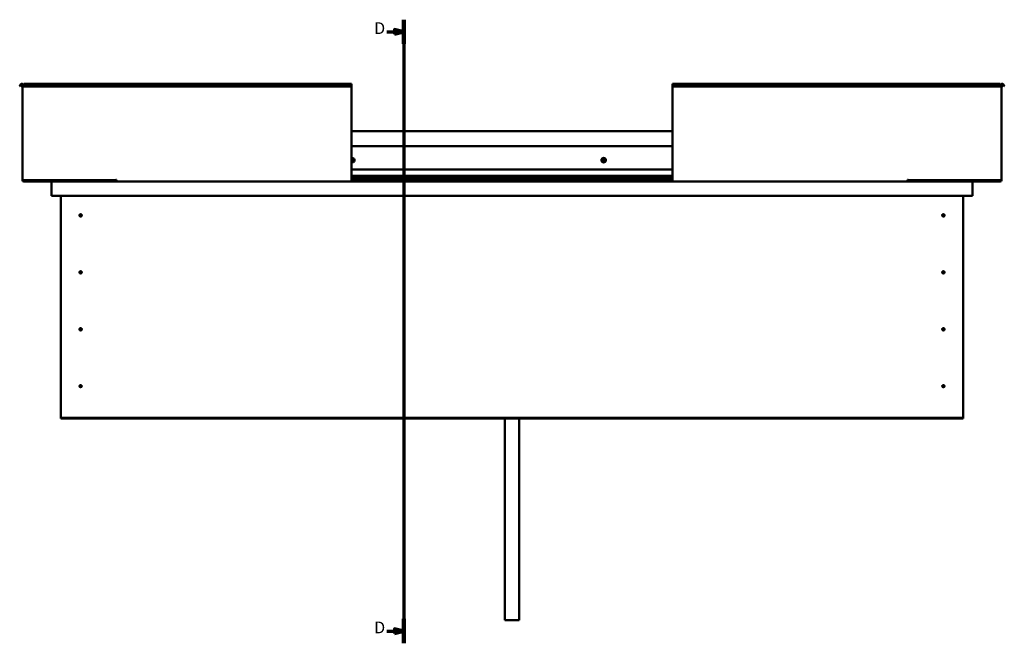
# Model space of a CAD drawing. Units: millimetres. Extents: x 23819 to 46089, y 51493 to 61557.
# Drawn here: x 32300 to 34395, y 54227 to 55553 of the extents above; entities that cross this region are included whole.
import ezdxf

# ---------------------------------------------------------------- set-up
doc = ezdxf.new("R2010")
doc.units = ezdxf.units.MM
doc.layers.add('Section Line (ISO)', color=7, linetype='Continuous', lineweight=70)
doc.layers.add('Visible (ISO)', color=7, linetype='Continuous', lineweight=50)
doc.styles.add('Label Text (ISO)', font='tahoma.ttf')

# ---------------------------------------------------------------- blocks, each defined once
blk = doc.blocks.new('2dTransSection1')
at = {"layer": 'Section Line (ISO)', "linetype": 'Continuous'}
for p, q in [((1622.17, 591.15), (1622.17, 325.96)), ((1622.17, 585.98), (1618.17, 586.98)), ((1618.17, 586.98), (1618.17, 584.98)), ((1614.98, 585.98), (1618.17, 585.98)), ((1618.17, 585.98), (1622.17, 585.98)), ((1618.17, 584.98), (1622.17, 585.98)), ((1614.98, 331.13), (1618.17, 331.13)), ((1622.17, 331.13), (1618.17, 332.13)), ((1618.17, 332.13), (1618.17, 330.13)), ((1618.17, 331.13), (1622.17, 331.13)), ((1618.17, 330.13), (1622.17, 331.13))]:
    blk.add_line(p, q, dxfattribs=at)
at = {"layer": 'Section Line (ISO)', "linetype": 'Continuous', "lineweight": 140}
for p, q in [((1622.17, 591.15), (1622.17, 580.82)), ((1622.17, 336.29), (1622.17, 325.96))]:
    blk.add_line(p, q, dxfattribs=at)
at = {"layer": 'Section Line (ISO)', "linetype": 'Continuous', "flags": 128}
for points in [[(1618.17, 584.98), (1622.17, 585.98), (1618.17, 586.98), (1618.17, 584.98)], [(1618.17, 330.13), (1622.17, 331.13), (1618.17, 332.13), (1618.17, 330.13)]]:
    blk.add_lwpolyline(points, dxfattribs=at)
at = {"layer": 'Section Line (ISO)'}
for points in [[(1618.17, 584.98), (1622.17, 585.98), (1618.17, 586.98), (1618.17, 584.98)], [(1618.17, 330.13), (1622.17, 331.13), (1618.17, 332.13), (1618.17, 330.13)]]:
    blk.add_solid(points, dxfattribs=at)
at = {"layer": 'Section Line (ISO)', "char_height": 5, "attachment_point": 7, "line_spacing_factor": 3.090888, "style": 'Label Text (ISO)'}
for insert in [(1609.51, 583.48), (1609.51, 328.63)]:
    blk.add_mtext('D', dxfattribs=dict(at, insert=insert))

msp = doc.modelspace()

# ---------------------------------------------------------------- linework, layer by layer
at = {"layer": 'Visible (ISO)'}
for p, q in [((32299.6, 55411.5), (32301.5, 55414.8)), ((32300.9, 55410.8), (32302.8, 55414)), ((32305.6, 55413.3), (32305.6, 55211.3)), ((32308.6, 55413.3), (32305.6, 55413.3)), ((32308.6, 55414.8), (32308.6, 55416.3)), ((32308.6, 55416.3), (33005.6, 55416.3)), ((32308.6, 55414.8), (32308.6, 55411.5)), ((33005.6, 55416.3), (33005.6, 55414.8)), ((33005.6, 55411.5), (33005.6, 55414.8)), ((33688.6, 55416.3), (33688.6, 55414.8)), ((33688.6, 55416.3), (34385.6, 55416.3)), ((33688.6, 55411.5), (33688.6, 55414.8)), ((34385.6, 55414.8), (34385.6, 55416.3)), ((34385.6, 55414.8), (34385.6, 55411.5)), ((34385.6, 55413.3), (34388.6, 55413.3)), ((34388.6, 55413.3), (34388.6, 55211.3)), ((34393.3, 55410.8), (34391.4, 55414)), ((34394.6, 55411.5), (34392.7, 55414.8)), ((32300.9, 55410.8), (32299.6, 55411.5)), ((32308.6, 55410.8), (32308.6, 55411.5)), ((32308.6, 55411.5), (33005.6, 55411.5)), ((32308.6, 55410.8), (33005.6, 55410.8)), ((33005.6, 55410.8), (33005.6, 55411.5)), ((33005.6, 55211.3), (33005.6, 55410.8)), ((33688.6, 55410.8), (33688.6, 55411.5)), ((34385.6, 55411.5), (33688.6, 55411.5)), ((33688.6, 55211.3), (33688.6, 55410.8)), ((34385.6, 55410.8), (33688.6, 55410.8)), ((34385.6, 55410.8), (34385.6, 55411.5)), ((34393.3, 55410.8), (34394.6, 55411.5)), ((33005.6, 55315.3), (33688.6, 55315.3)), ((33005.6, 55283.8), (33688.6, 55283.8)), ((33005.6, 55233.8), (33688.6, 55233.8)), ((32308.6, 55211.3), (32305.6, 55211.3)), ((32308.6, 55211.3), (32504.1, 55211.3)), ((32445.6, 55209.8), (32308.6, 55209.8)), ((32368.7, 55208.3), (32308.6, 55208.3)), ((32367.1, 55206.8), (32367.1, 55206.8)), ((32367.1, 55178.3), (32367.1, 55206.8)), ((32367.1, 55206.7), (32367.1, 55206.8)), ((32367.1, 55206.8), (32367.1, 55206.8)), ((32367.1, 55206.7), (32367.1, 55178.3)), ((32367.1, 55178.3), (32367.1, 55206.7)), ((32368.7, 55208.3), (32505.6, 55208.3)), ((32391.2, 55211.3), (32391.2, 55210.7)), ((32392.1, 55210.4), (32505.6, 55210.4)), ((32393.1, 55210.3), (32445.6, 55210.3)), ((32445.6, 55208.4), (32445.6, 55210.4)), ((32445.6, 55210.4), (32445.6, 55208.4)), ((32504.1, 55212), (32504.1, 55211.3)), ((32505.6, 55212), (32504.1, 55212)), ((32505.6, 55211.3), (32505.6, 55212)), ((32505.6, 55208.3), (32505.6, 55211.3)), ((32505.6, 55208.3), (33005.6, 55208.3)), ((33005.6, 55220.3), (33688.6, 55220.3)), ((33005.6, 55220.3), (33688.6, 55220.3)), ((33005.6, 55219.6), (33688.6, 55219.6)), ((33005.6, 55218.8), (33688.6, 55218.8)), ((33005.6, 55215), (33688.6, 55215)), ((33005.6, 55211.3), (33005.6, 55208.3)), ((33005.6, 55210.4), (33688.6, 55210.4)), ((33005.6, 55208.3), (33688.6, 55208.3)), ((33688.6, 55211.3), (33688.6, 55208.3)), ((34188.6, 55208.3), (33688.6, 55208.3)), ((34188.6, 55211.3), (34188.6, 55212)), ((34188.6, 55212), (34190.1, 55212)), ((34188.6, 55208.3), (34188.6, 55211.3)), ((34188.6, 55210.4), (34305.1, 55210.4)), ((34188.6, 55208.3), (34325.5, 55208.3)), ((34190.1, 55212), (34190.1, 55211.3)), ((34385.6, 55211.3), (34190.1, 55211.3)), ((34248.6, 55210.4), (34248.6, 55208.4)), ((34248.6, 55208.4), (34248.6, 55210.4)), ((34248.6, 55210.3), (34304.2, 55210.3)), ((34248.6, 55209.8), (34385.6, 55209.8)), ((34306.1, 55210.7), (34306.1, 55211.3)), ((34325.5, 55208.3), (34385.6, 55208.3)), ((34327.1, 55206.8), (34327.1, 55178.3)), ((34327.1, 55206.7), (34327.1, 55206.8)), ((34327.1, 55206.8), (34327.1, 55206.8)), ((34327.1, 55178.3), (34327.1, 55206.7)), ((34327.1, 55206.7), (34327.1, 55178.3)), ((34385.6, 55211.3), (34388.6, 55211.3)), ((32367.1, 55178.3), (32367.1, 55178.3)), ((34327.1, 55178.3), (32367.1, 55178.3)), ((32387.1, 54708.3), (32387.1, 55178.3)), ((32555.6, 55177.8), (32554.7, 55178.3)), ((32555.6, 55178.3), (32555.6, 55177.8)), ((32555.6, 55177.8), (32556.4, 55178.3)), ((32755.6, 55177.8), (32754.7, 55178.3)), ((32755.6, 55178.3), (32755.6, 55177.8)), ((32755.6, 55177.8), (32756.4, 55178.3)), ((32955.6, 55177.8), (32954.7, 55178.3)), ((32955.6, 55178.3), (32955.6, 55177.8)), ((32955.6, 55177.8), (32956.4, 55178.3)), ((33738.6, 55177.8), (33737.7, 55178.3)), ((33738.6, 55178.3), (33738.6, 55177.8)), ((33738.6, 55177.8), (33739.4, 55178.3)), ((33938.6, 55177.8), (33937.7, 55178.3)), ((33938.6, 55178.3), (33938.6, 55177.8)), ((33938.6, 55177.8), (33939.4, 55178.3)), ((34138.6, 55177.8), (34137.7, 55178.3)), ((34138.6, 55178.3), (34138.6, 55177.8)), ((34138.6, 55177.8), (34139.4, 55178.3)), ((34307.1, 55178.3), (34307.1, 54708.3)), ((34327.1, 55178.3), (34327.1, 55178.3)), ((32428.1, 55138.4), (32428.2, 55138.2)), ((32428.2, 55138.2), (32429.1, 55136.3)), ((32429.9, 55134.4), (32429.1, 55136.3)), ((32430, 55134.2), (32429.9, 55134.4)), ((34264.1, 55138.4), (34264.2, 55138.2)), ((34264.2, 55138.2), (34265.1, 55136.3)), ((34265.9, 55134.4), (34265.1, 55136.3)), ((34266, 55134.2), (34265.9, 55134.4)), ((32428.1, 55017.4), (32428.2, 55017.2)), ((32428.2, 55017.2), (32429.1, 55015.3)), ((32429.9, 55013.4), (32429.1, 55015.3)), ((34264.1, 55017.4), (34264.2, 55017.2)), ((34264.2, 55017.2), (34265.1, 55015.3)), ((34265.9, 55013.4), (34265.1, 55015.3)), ((32430, 55013.2), (32429.9, 55013.4)), ((34266, 55013.2), (34265.9, 55013.4)), ((32428.1, 54896.4), (32428.2, 54896.2)), ((32428.2, 54896.2), (32429.1, 54894.3)), ((32429.9, 54892.4), (32429.1, 54894.3)), ((32430, 54892.2), (32429.9, 54892.4)), ((34264.1, 54896.4), (34264.2, 54896.2)), ((34264.2, 54896.2), (34265.1, 54894.3)), ((34265.9, 54892.4), (34265.1, 54894.3)), ((34266, 54892.2), (34265.9, 54892.4)), ((32427.6, 54775.1), (32427.8, 54774.9)), ((32427.8, 54774.9), (32429.1, 54773.3)), ((32430.4, 54771.7), (32429.1, 54773.3)), ((32430.5, 54771.5), (32430.4, 54771.7)), ((34263.6, 54775.1), (34263.8, 54774.9)), ((34263.8, 54774.9), (34265.1, 54773.3)), ((34266.4, 54771.7), (34265.1, 54773.3)), ((34266.5, 54771.5), (34266.4, 54771.7)), ((32387.1, 54708.3), (32387.1, 54706.3)), ((34307.1, 54706.3), (32387.1, 54706.3)), ((32387.1, 54706.3), (32387.1, 54704.8)), ((32387.1, 54704.8), (34307.1, 54704.8)), ((33332.1, 54704.8), (33332.1, 54275.8)), ((33362.1, 54704.8), (33362.1, 54275.8)), ((34307.1, 54708.3), (34307.1, 54706.3)), ((34307.1, 54706.3), (34307.1, 54704.8)), ((33362.1, 54275.8), (33332.1, 54275.8))]:
    msp.add_line(p, q, dxfattribs=at)
for centre, radius in [((33542.1, 55253.8), 4.75), ((32429.1, 55136.3), 2.4), ((34265.1, 55136.3), 2.4), ((32429.1, 55015.3), 2.4), ((34265.1, 55015.3), 2.4), ((32429.1, 54894.3), 2.4), ((34265.1, 54894.3), 2.4), ((32429.1, 54773.3), 2.4), ((34265.1, 54773.3), 2.4)]:
    msp.add_circle(centre, radius, dxfattribs=at)
for centre, radius, start, end in [((32304.1, 55413.3), 3, 0, 150), ((32304.1, 55413.3), 1.5, 0, 150), ((34390.1, 55413.3), 3, 30, 180), ((34390.1, 55413.3), 1.5, 30, 180), ((33007.1, 55253.8), 4.75, 251.5915, 108.4085), ((33007.1, 55253.8), 2.21, 97.3136, 132.8377), ((33005.8, 55255.8), 0.787, 255.081, 348.3975), ((33005.5, 55254.6), 0.45, 75.081, 79.0545), ((33005.5, 55252.8), 0.45, 273.9261, 288.3975), ((33007.1, 55253.8), 2.21, 227.1623, 266.1649), ((33005.9, 55251.7), 0.787, 15.081, 108.3975), ((33007, 55255.6), 0.45, 120.1779, 168.3975), ((33007.1, 55252), 0.45, 195.081, 243.3006), ((33007.1, 55253.8), 2.21, 37.3136, 86.1649), ((33007, 55255.6), 0.45, 15.081, 63.3006), ((33007.1, 55253.8), 2.21, 277.3136, 326.1649), ((33007.1, 55252), 0.45, 300.1779, 348.3975), ((33008.2, 55255.9), 0.787, 195.081, 288.3975), ((33008.3, 55251.7), 0.787, 75.081, 168.3975), ((33008.6, 55254.7), 0.45, 60.1779, 108.3975), ((33008.7, 55252.9), 0.45, 255.081, 303.3006), ((33009.5, 55253.9), 0.787, 135.081, 228.3975), ((33008.6, 55254.7), 0.45, 315.081, 3.3006), ((33008.7, 55252.9), 0.45, 0.1779, 48.3975), ((33007.1, 55253.8), 2.21, 337.3136, 26.1649), ((33542.1, 55253.8), 2.21, 129.197, 178.0483), ((33540.3, 55253.7), 0.45, 106.9644, 155.1839), ((33540.3, 55253.7), 0.45, 212.0613, 260.2809), ((33542.1, 55253.8), 2.21, 189.197, 238.0483), ((33539.9, 55254.9), 0.787, 286.9644, 20.2809), ((33540.1, 55252.5), 0.787, 346.9644, 80.2809), ((33541.1, 55255.3), 0.45, 152.0613, 200.2809), ((33541.3, 55252.2), 0.45, 166.9644, 215.1839), ((33542.1, 55253.8), 2.21, 69.197, 118.0483), ((33541.1, 55255.3), 0.45, 46.9644, 95.1839), ((33541.3, 55252.2), 0.45, 272.0613, 320.2809), ((33542.1, 55253.8), 2.21, 249.197, 298.0483), ((33541.9, 55256.2), 0.787, 226.9644, 320.2809), ((33542.2, 55251.4), 0.787, 46.9644, 140.2809), ((33542.9, 55255.4), 0.45, 92.0613, 140.2809), ((33543.1, 55252.3), 0.45, 226.9644, 275.1839), ((33542.1, 55253.8), 2.21, 9.197, 58.0483), ((33542.9, 55255.4), 0.45, 346.9644, 35.1839), ((33544.1, 55255.1), 0.787, 166.9644, 260.2809), ((33544.2, 55252.7), 0.787, 106.9644, 200.2809), ((33542.1, 55253.8), 2.21, 309.197, 358.0483), ((33543.1, 55252.3), 0.45, 332.0613, 20.2809), ((33543.9, 55253.9), 0.45, 32.0613, 80.2809), ((33543.9, 55253.9), 0.45, 286.9644, 335.1839), ((32308.6, 55211.3), 3, 180, 270), ((32308.6, 55211.3), 1.5, 180, 270), ((32368.7, 55206.7), 1.6, 90, 176.4167), ((32368.7, 55206.7), 1.6, 90, 176.4167), ((32368.7, 55206.7), 1.6, 176.4167, 180), ((32445.5, 55208.4), 0.1, 270, 0), ((32445.5, 55208.4), 0.1, 270, 0), ((34248.7, 55208.4), 0.1, 180, 270), ((34248.7, 55208.4), 0.1, 180, 270), ((34325.5, 55206.7), 1.6, 3.5833, 90), ((34325.5, 55206.7), 1.6, 3.5833, 90), ((34325.5, 55206.7), 1.6, 0, 3.5833), ((34385.6, 55211.3), 3, 270, 0), ((34385.6, 55211.3), 1.5, 270, 0), ((32429.1, 55136.3), 2.05, 200.6571, 294.3885), ((32429.1, 55136.3), 2.05, 20.6571, 114.3885), ((34265.1, 55136.3), 2.05, 200.6571, 294.3885), ((34265.1, 55136.3), 2.05, 20.6571, 114.3885), ((32429.1, 55015.3), 2.05, 20.6571, 114.3885), ((34265.1, 55015.3), 2.05, 20.6571, 114.3885), ((32429.1, 55015.3), 2.05, 200.6571, 294.3885), ((34265.1, 55015.3), 2.05, 200.6571, 294.3885), ((32429.1, 54894.3), 2.05, 200.6571, 294.3885), ((32429.1, 54894.3), 2.05, 20.6571, 114.3885), ((34265.1, 54894.3), 2.05, 200.6571, 294.3885), ((34265.1, 54894.3), 2.05, 20.6571, 114.3885), ((32429.1, 54773.3), 2.05, 215.871, 309.6024), ((32429.1, 54773.3), 2.05, 35.871, 129.6024), ((34265.1, 54773.3), 2.05, 215.871, 309.6024), ((34265.1, 54773.3), 2.05, 35.871, 129.6024)]:
    msp.add_arc(centre, radius, start, end, dxfattribs=at)
for points, knots in [([(33006.8, 55256), (33006.8, 55256), (33006.9, 55256), (33007, 55256), (33007.1, 55256), (33007.1, 55256), (33007.2, 55256), (33007.2, 55256)], [0.17438702, 0.17438702, 0.17438702, 0.17438702, 0.18896797, 0.18896797, 0.20586323, 0.20586323, 0.21737851, 0.21737851, 0.21737851, 0.21737851]), ([(33007.4, 55251.6), (33007.3, 55251.6), (33007.3, 55251.6), (33007.2, 55251.5), (33007.1, 55251.5), (33007, 55251.6), (33007, 55251.6), (33006.9, 55251.6)], [0.17438702, 0.17438702, 0.17438702, 0.17438702, 0.18896797, 0.18896797, 0.20586323, 0.20586323, 0.21737852, 0.21737852, 0.21737852, 0.21737852]), ([(33008.8, 55255.1), (33008.9, 55255.1), (33008.9, 55255.1), (33009, 55255), (33009, 55254.9), (33009, 55254.8), (33009, 55254.8), (33009.1, 55254.8)], [0.17438702, 0.17438702, 0.17438702, 0.17438702, 0.18896797, 0.18896797, 0.20586323, 0.20586323, 0.21737852, 0.21737852, 0.21737852, 0.21737852]), ([(33009.1, 55252.9), (33009.1, 55252.9), (33009.1, 55252.8), (33009.1, 55252.7), (33009, 55252.7), (33009, 55252.6), (33008.9, 55252.6), (33008.9, 55252.6)], [0.17438702, 0.17438702, 0.17438702, 0.17438702, 0.18896797, 0.18896797, 0.20586323, 0.20586323, 0.21737852, 0.21737852, 0.21737852, 0.21737852]), ([(33539.9, 55253.4), (33539.9, 55253.5), (33539.8, 55253.5), (33539.8, 55253.6), (33539.8, 55253.7), (33539.8, 55253.8), (33539.8, 55253.8), (33539.9, 55253.9)], [0.17438702, 0.17438702, 0.17438702, 0.17438702, 0.18896797, 0.18896797, 0.20586323, 0.20586323, 0.21737852, 0.21737852, 0.21737852, 0.21737852]), ([(33540.7, 55255.5), (33540.7, 55255.5), (33540.7, 55255.6), (33540.8, 55255.7), (33540.9, 55255.7), (33541, 55255.7), (33541, 55255.7), (33541, 55255.7)], [0.17438702, 0.17438702, 0.17438702, 0.17438702, 0.18896797, 0.18896797, 0.20586323, 0.20586323, 0.21737851, 0.21737851, 0.21737851, 0.21737851]), ([(33541.3, 55251.7), (33541.2, 55251.7), (33541.2, 55251.7), (33541.1, 55251.8), (33541, 55251.8), (33541, 55251.9), (33540.9, 55251.9), (33540.9, 55251.9)], [0.17438702, 0.17438702, 0.17438702, 0.17438702, 0.18896797, 0.18896797, 0.20586323, 0.20586323, 0.21737852, 0.21737852, 0.21737852, 0.21737852]), ([(33542.9, 55255.9), (33542.9, 55255.9), (33543, 55255.9), (33543.1, 55255.8), (33543.1, 55255.8), (33543.2, 55255.7), (33543.2, 55255.7), (33543.2, 55255.7)], [0.17438702, 0.17438702, 0.17438702, 0.17438702, 0.18896797, 0.18896797, 0.20586323, 0.20586323, 0.21737851, 0.21737851, 0.21737851, 0.21737851]), ([(33543.5, 55252.1), (33543.4, 55252), (33543.4, 55252), (33543.3, 55251.9), (33543.3, 55251.9), (33543.2, 55251.9), (33543.1, 55251.9), (33543.1, 55251.8)], [0.17438702, 0.17438702, 0.17438702, 0.17438702, 0.18896797, 0.18896797, 0.20586323, 0.20586323, 0.21737852, 0.21737852, 0.21737852, 0.21737852]), ([(33544.2, 55254.1), (33544.3, 55254.1), (33544.3, 55254.1), (33544.3, 55254), (33544.3, 55253.9), (33544.3, 55253.8), (33544.3, 55253.8), (33544.3, 55253.7)], [0.17438702, 0.17438702, 0.17438702, 0.17438702, 0.18896797, 0.18896797, 0.20586323, 0.20586323, 0.21737852, 0.21737852, 0.21737852, 0.21737852]), ([(32392.1, 55210.4), (32391.9, 55210.4), (32391.8, 55210.4), (32391.5, 55210.5), (32391.4, 55210.5), (32391.3, 55210.6), (32391.2, 55210.6), (32391.2, 55210.6), (32391.2, 55210.6), (32391.2, 55210.6), (32391.2, 55210.7), (32391.2, 55210.7), (32391.2, 55210.7), (32391.2, 55210.7)], [-0.9410317, -0.9410317, -0.9410317, -0.9410317, -0.8493158, -0.8493158, -0.7576121, -0.7576121, -0.7289564, -0.7289564, -0.716389, -0.716389, -0.7088084, -0.7088084, -0.7032035, -0.7032035, -0.7032035, -0.7032035]), ([(32393.9, 55210.3), (32393.8, 55210.3), (32393.7, 55210.3), (32393.4, 55210.3), (32393.3, 55210.3), (32393.1, 55210.3)], [-1.2256048, -1.2256048, -1.2256048, -1.2256048, -1.1751675, -1.1751675, -1.1155138, -1.1155138, -1.1155138, -1.1155138]), ([(34303.3, 55210.3), (34303.5, 55210.3), (34303.6, 55210.3), (34303.9, 55210.3), (34304, 55210.3), (34304.1, 55210.3)], [-1.2256048, -1.2256048, -1.2256048, -1.2256048, -1.1751675, -1.1751675, -1.1155138, -1.1155138, -1.1155138, -1.1155138]), ([(34304.1, 55210.3), (34304.7, 55210.3), (34305.3, 55210.4), (34305.7, 55210.5), (34305.9, 55210.5), (34306, 55210.6), (34306, 55210.6), (34306.1, 55210.6), (34306.1, 55210.6), (34306.1, 55210.6), (34306.1, 55210.7), (34306.1, 55210.7), (34306.1, 55210.7), (34306.1, 55210.7)], [-1.1155138, -1.1155138, -1.1155138, -1.1155138, -0.8493158, -0.8493158, -0.7576121, -0.7576121, -0.7289564, -0.7289564, -0.716389, -0.716389, -0.7088084, -0.7088084, -0.7032035, -0.7032035, -0.7032035, -0.7032035]), ([(32427.2, 55135.6), (32427.1, 55135.6), (32427.1, 55135.6), (32427.1, 55135.7), (32427.1, 55135.8), (32427, 55136.2), (32427, 55136.4), (32427.1, 55136.6), (32427.1, 55136.7), (32427.1, 55136.8)], [1.0296095, 1.0296095, 1.0296095, 1.0296095, 1.1266468, 1.1266468, 1.3399415, 1.3399415, 1.5532361, 1.5532361, 1.5988171, 1.5988171, 1.5988171, 1.5988171]), ([(32427.1, 55136.8), (32427.1, 55136.9), (32427.1, 55137), (32427.1, 55137.2), (32427.2, 55137.4), (32427.3, 55137.7), (32427.5, 55137.9), (32427.7, 55138.2), (32427.8, 55138.2), (32427.9, 55138.3), (32428, 55138.4), (32428.1, 55138.4)], [0.9722954, 0.9722954, 0.9722954, 0.9722954, 1.054543, 1.054543, 1.1645704, 1.1645704, 1.2620554, 1.2620554, 1.289972, 1.289972, 1.3178886, 1.3178886, 1.3178886, 1.3178886]), ([(32431.1, 55135.8), (32431.1, 55135.7), (32431.1, 55135.6), (32431, 55135.4), (32431, 55135.2), (32430.8, 55134.9), (32430.7, 55134.7), (32430.4, 55134.4), (32430.4, 55134.4), (32430.2, 55134.3), (32430.1, 55134.2), (32430, 55134.2)], [0.9725494, 0.9725494, 0.9725494, 0.9725494, 1.0547969, 1.0547969, 1.1648244, 1.1648244, 1.2623094, 1.2623094, 1.290226, 1.290226, 1.3181426, 1.3181426, 1.3181426, 1.3181426]), ([(32431, 55137), (32431, 55137), (32431, 55137), (32431, 55136.9), (32431.1, 55136.8), (32431.1, 55136.4), (32431.1, 55136.2), (32431.1, 55135.9), (32431.1, 55135.9), (32431.1, 55135.8)], [1.0298299, 1.0298299, 1.0298299, 1.0298299, 1.1268672, 1.1268672, 1.3401618, 1.3401618, 1.5534565, 1.5534565, 1.5990374, 1.5990374, 1.5990374, 1.5990374]), ([(34263.2, 55135.6), (34263.1, 55135.6), (34263.1, 55135.6), (34263.1, 55135.7), (34263.1, 55135.8), (34263, 55136.2), (34263, 55136.4), (34263.1, 55136.6), (34263.1, 55136.7), (34263.1, 55136.8)], [1.0296095, 1.0296095, 1.0296095, 1.0296095, 1.1266468, 1.1266468, 1.3399415, 1.3399415, 1.5532361, 1.5532361, 1.5988171, 1.5988171, 1.5988171, 1.5988171]), ([(34263.1, 55136.8), (34263.1, 55136.9), (34263.1, 55137), (34263.1, 55137.2), (34263.2, 55137.4), (34263.3, 55137.7), (34263.5, 55137.9), (34263.7, 55138.2), (34263.8, 55138.2), (34263.9, 55138.3), (34264, 55138.4), (34264.1, 55138.4)], [0.9722954, 0.9722954, 0.9722954, 0.9722954, 1.054543, 1.054543, 1.1645704, 1.1645704, 1.2620554, 1.2620554, 1.289972, 1.289972, 1.3178886, 1.3178886, 1.3178886, 1.3178886]), ([(34267.1, 55135.8), (34267.1, 55135.7), (34267.1, 55135.6), (34267, 55135.4), (34267, 55135.2), (34266.8, 55134.9), (34266.7, 55134.7), (34266.4, 55134.4), (34266.4, 55134.4), (34266.2, 55134.3), (34266.1, 55134.2), (34266, 55134.2)], [0.9725494, 0.9725494, 0.9725494, 0.9725494, 1.0547969, 1.0547969, 1.1648244, 1.1648244, 1.2623094, 1.2623094, 1.290226, 1.290226, 1.3181426, 1.3181426, 1.3181426, 1.3181426]), ([(34267, 55137), (34267, 55137), (34267, 55137), (34267, 55136.9), (34267.1, 55136.8), (34267.1, 55136.4), (34267.1, 55136.2), (34267.1, 55135.9), (34267.1, 55135.9), (34267.1, 55135.8)], [1.0298299, 1.0298299, 1.0298299, 1.0298299, 1.1268672, 1.1268672, 1.3401618, 1.3401618, 1.5534565, 1.5534565, 1.5990374, 1.5990374, 1.5990374, 1.5990374]), ([(32427.2, 55014.6), (32427.1, 55014.6), (32427.1, 55014.6), (32427.1, 55014.7), (32427.1, 55014.8), (32427, 55015.2), (32427, 55015.4), (32427.1, 55015.6), (32427.1, 55015.7), (32427.1, 55015.8)], [1.0296095, 1.0296095, 1.0296095, 1.0296095, 1.1266468, 1.1266468, 1.3399415, 1.3399415, 1.5532361, 1.5532361, 1.5988171, 1.5988171, 1.5988171, 1.5988171]), ([(32427.1, 55015.8), (32427.1, 55015.9), (32427.1, 55016), (32427.1, 55016.2), (32427.2, 55016.4), (32427.3, 55016.7), (32427.5, 55016.9), (32427.7, 55017.2), (32427.8, 55017.2), (32427.9, 55017.3), (32428, 55017.4), (32428.1, 55017.4)], [0.9722954, 0.9722954, 0.9722954, 0.9722954, 1.054543, 1.054543, 1.1645704, 1.1645704, 1.2620554, 1.2620554, 1.289972, 1.289972, 1.3178886, 1.3178886, 1.3178886, 1.3178886]), ([(32431.1, 55014.8), (32431.1, 55014.7), (32431.1, 55014.6), (32431, 55014.4), (32431, 55014.2), (32430.8, 55013.9), (32430.7, 55013.7), (32430.4, 55013.4), (32430.4, 55013.4), (32430.2, 55013.3), (32430.1, 55013.2), (32430, 55013.2)], [0.9725494, 0.9725494, 0.9725494, 0.9725494, 1.0547969, 1.0547969, 1.1648244, 1.1648244, 1.2623094, 1.2623094, 1.290226, 1.290226, 1.3181426, 1.3181426, 1.3181426, 1.3181426]), ([(32431, 55016), (32431, 55016), (32431, 55016), (32431, 55015.9), (32431.1, 55015.8), (32431.1, 55015.4), (32431.1, 55015.2), (32431.1, 55014.9), (32431.1, 55014.9), (32431.1, 55014.8)], [1.0298299, 1.0298299, 1.0298299, 1.0298299, 1.1268672, 1.1268672, 1.3401618, 1.3401618, 1.5534565, 1.5534565, 1.5990374, 1.5990374, 1.5990374, 1.5990374]), ([(34263.2, 55014.6), (34263.1, 55014.6), (34263.1, 55014.6), (34263.1, 55014.7), (34263.1, 55014.8), (34263, 55015.2), (34263, 55015.4), (34263.1, 55015.6), (34263.1, 55015.7), (34263.1, 55015.8)], [1.0296095, 1.0296095, 1.0296095, 1.0296095, 1.1266468, 1.1266468, 1.3399415, 1.3399415, 1.5532361, 1.5532361, 1.5988171, 1.5988171, 1.5988171, 1.5988171]), ([(34263.1, 55015.8), (34263.1, 55015.9), (34263.1, 55016), (34263.1, 55016.2), (34263.2, 55016.4), (34263.3, 55016.7), (34263.5, 55016.9), (34263.7, 55017.2), (34263.8, 55017.2), (34263.9, 55017.3), (34264, 55017.4), (34264.1, 55017.4)], [0.9722954, 0.9722954, 0.9722954, 0.9722954, 1.054543, 1.054543, 1.1645704, 1.1645704, 1.2620554, 1.2620554, 1.289972, 1.289972, 1.3178886, 1.3178886, 1.3178886, 1.3178886]), ([(34267.1, 55014.8), (34267.1, 55014.7), (34267.1, 55014.6), (34267, 55014.4), (34267, 55014.2), (34266.8, 55013.9), (34266.7, 55013.7), (34266.4, 55013.4), (34266.4, 55013.4), (34266.2, 55013.3), (34266.1, 55013.2), (34266, 55013.2)], [0.9725494, 0.9725494, 0.9725494, 0.9725494, 1.0547969, 1.0547969, 1.1648244, 1.1648244, 1.2623094, 1.2623094, 1.290226, 1.290226, 1.3181426, 1.3181426, 1.3181426, 1.3181426]), ([(34267, 55016), (34267, 55016), (34267, 55016), (34267, 55015.9), (34267.1, 55015.8), (34267.1, 55015.4), (34267.1, 55015.2), (34267.1, 55014.9), (34267.1, 55014.9), (34267.1, 55014.8)], [1.0298299, 1.0298299, 1.0298299, 1.0298299, 1.1268672, 1.1268672, 1.3401618, 1.3401618, 1.5534565, 1.5534565, 1.5990374, 1.5990374, 1.5990374, 1.5990374]), ([(32427.2, 54893.6), (32427.1, 54893.6), (32427.1, 54893.6), (32427.1, 54893.7), (32427.1, 54893.8), (32427, 54894.2), (32427, 54894.4), (32427.1, 54894.6), (32427.1, 54894.7), (32427.1, 54894.8)], [1.0296095, 1.0296095, 1.0296095, 1.0296095, 1.1266468, 1.1266468, 1.3399415, 1.3399415, 1.5532361, 1.5532361, 1.5988171, 1.5988171, 1.5988171, 1.5988171]), ([(32427.1, 54894.8), (32427.1, 54894.9), (32427.1, 54895), (32427.1, 54895.2), (32427.2, 54895.4), (32427.3, 54895.7), (32427.5, 54895.9), (32427.7, 54896.2), (32427.8, 54896.2), (32427.9, 54896.3), (32428, 54896.4), (32428.1, 54896.4)], [0.9722954, 0.9722954, 0.9722954, 0.9722954, 1.054543, 1.054543, 1.1645704, 1.1645704, 1.2620554, 1.2620554, 1.289972, 1.289972, 1.3178886, 1.3178886, 1.3178886, 1.3178886]), ([(32431.1, 54893.8), (32431.1, 54893.7), (32431.1, 54893.6), (32431, 54893.4), (32431, 54893.2), (32430.8, 54892.9), (32430.7, 54892.7), (32430.4, 54892.4), (32430.4, 54892.4), (32430.2, 54892.3), (32430.1, 54892.2), (32430, 54892.2)], [0.9725494, 0.9725494, 0.9725494, 0.9725494, 1.0547969, 1.0547969, 1.1648244, 1.1648244, 1.2623094, 1.2623094, 1.290226, 1.290226, 1.3181426, 1.3181426, 1.3181426, 1.3181426]), ([(32431, 54895), (32431, 54895), (32431, 54895), (32431, 54894.9), (32431.1, 54894.8), (32431.1, 54894.4), (32431.1, 54894.2), (32431.1, 54893.9), (32431.1, 54893.9), (32431.1, 54893.8)], [1.0298299, 1.0298299, 1.0298299, 1.0298299, 1.1268672, 1.1268672, 1.3401618, 1.3401618, 1.5534565, 1.5534565, 1.5990374, 1.5990374, 1.5990374, 1.5990374]), ([(34263.2, 54893.6), (34263.1, 54893.6), (34263.1, 54893.6), (34263.1, 54893.7), (34263.1, 54893.8), (34263, 54894.2), (34263, 54894.4), (34263.1, 54894.6), (34263.1, 54894.7), (34263.1, 54894.8)], [1.0296095, 1.0296095, 1.0296095, 1.0296095, 1.1266468, 1.1266468, 1.3399415, 1.3399415, 1.5532361, 1.5532361, 1.5988171, 1.5988171, 1.5988171, 1.5988171]), ([(34263.1, 54894.8), (34263.1, 54894.9), (34263.1, 54895), (34263.1, 54895.2), (34263.2, 54895.4), (34263.3, 54895.7), (34263.5, 54895.9), (34263.7, 54896.2), (34263.8, 54896.2), (34263.9, 54896.3), (34264, 54896.4), (34264.1, 54896.4)], [0.9722954, 0.9722954, 0.9722954, 0.9722954, 1.054543, 1.054543, 1.1645704, 1.1645704, 1.2620554, 1.2620554, 1.289972, 1.289972, 1.3178886, 1.3178886, 1.3178886, 1.3178886]), ([(34267.1, 54893.8), (34267.1, 54893.7), (34267.1, 54893.6), (34267, 54893.4), (34267, 54893.2), (34266.8, 54892.9), (34266.7, 54892.7), (34266.4, 54892.4), (34266.4, 54892.4), (34266.2, 54892.3), (34266.1, 54892.2), (34266, 54892.2)], [0.9725494, 0.9725494, 0.9725494, 0.9725494, 1.0547969, 1.0547969, 1.1648244, 1.1648244, 1.2623094, 1.2623094, 1.290226, 1.290226, 1.3181426, 1.3181426, 1.3181426, 1.3181426]), ([(34267, 54895), (34267, 54895), (34267, 54895), (34267, 54894.9), (34267.1, 54894.8), (34267.1, 54894.4), (34267.1, 54894.2), (34267.1, 54893.9), (34267.1, 54893.9), (34267.1, 54893.8)], [1.0298299, 1.0298299, 1.0298299, 1.0298299, 1.1268672, 1.1268672, 1.3401618, 1.3401618, 1.5534565, 1.5534565, 1.5990374, 1.5990374, 1.5990374, 1.5990374]), ([(32427, 54773.2), (32427, 54773.3), (32427, 54773.4), (32426.9, 54773.7), (32426.9, 54773.8), (32427, 54774.2), (32427.1, 54774.4), (32427.3, 54774.7), (32427.3, 54774.8), (32427.5, 54774.9), (32427.5, 54775), (32427.6, 54775.1)], [0.9725494, 0.9725494, 0.9725494, 0.9725494, 1.0547969, 1.0547969, 1.1648244, 1.1648244, 1.2623094, 1.2623094, 1.290226, 1.290226, 1.3181426, 1.3181426, 1.3181426, 1.3181426]), ([(32427.4, 54772.1), (32427.4, 54772.1), (32427.4, 54772.1), (32427.3, 54772.2), (32427.3, 54772.3), (32427.1, 54772.6), (32427.1, 54772.8), (32427, 54773.1), (32427, 54773.2), (32427, 54773.2)], [1.0298299, 1.0298299, 1.0298299, 1.0298299, 1.1268672, 1.1268672, 1.3401618, 1.3401618, 1.5534565, 1.5534565, 1.5990374, 1.5990374, 1.5990374, 1.5990374]), ([(32431.1, 54773.4), (32431.1, 54773.3), (32431.2, 54773.2), (32431.2, 54772.9), (32431.2, 54772.8), (32431.1, 54772.4), (32431.1, 54772.2), (32430.9, 54771.9), (32430.8, 54771.8), (32430.7, 54771.6), (32430.6, 54771.6), (32430.5, 54771.5)], [0.9722954, 0.9722954, 0.9722954, 0.9722954, 1.054543, 1.054543, 1.1645704, 1.1645704, 1.2620554, 1.2620554, 1.289972, 1.289972, 1.3178886, 1.3178886, 1.3178886, 1.3178886]), ([(32430.7, 54774.5), (32430.7, 54774.5), (32430.8, 54774.5), (32430.8, 54774.4), (32430.9, 54774.3), (32431, 54774), (32431.1, 54773.8), (32431.1, 54773.5), (32431.1, 54773.4), (32431.1, 54773.4)], [1.0296095, 1.0296095, 1.0296095, 1.0296095, 1.1266468, 1.1266468, 1.3399415, 1.3399415, 1.5532361, 1.5532361, 1.5988171, 1.5988171, 1.5988171, 1.5988171]), ([(34263, 54773.2), (34263, 54773.3), (34263, 54773.4), (34262.9, 54773.7), (34262.9, 54773.8), (34263, 54774.2), (34263.1, 54774.4), (34263.3, 54774.7), (34263.3, 54774.8), (34263.5, 54774.9), (34263.5, 54775), (34263.6, 54775.1)], [0.9725494, 0.9725494, 0.9725494, 0.9725494, 1.0547969, 1.0547969, 1.1648244, 1.1648244, 1.2623094, 1.2623094, 1.290226, 1.290226, 1.3181426, 1.3181426, 1.3181426, 1.3181426]), ([(34263.4, 54772.1), (34263.4, 54772.1), (34263.4, 54772.1), (34263.3, 54772.2), (34263.3, 54772.3), (34263.1, 54772.6), (34263.1, 54772.8), (34263, 54773.1), (34263, 54773.2), (34263, 54773.2)], [1.0298299, 1.0298299, 1.0298299, 1.0298299, 1.1268672, 1.1268672, 1.3401618, 1.3401618, 1.5534565, 1.5534565, 1.5990374, 1.5990374, 1.5990374, 1.5990374]), ([(34267.1, 54773.4), (34267.1, 54773.3), (34267.2, 54773.2), (34267.2, 54772.9), (34267.2, 54772.8), (34267.1, 54772.4), (34267.1, 54772.2), (34266.9, 54771.9), (34266.8, 54771.8), (34266.7, 54771.6), (34266.6, 54771.6), (34266.5, 54771.5)], [0.9722954, 0.9722954, 0.9722954, 0.9722954, 1.054543, 1.054543, 1.1645704, 1.1645704, 1.2620554, 1.2620554, 1.289972, 1.289972, 1.3178886, 1.3178886, 1.3178886, 1.3178886]), ([(34266.7, 54774.5), (34266.7, 54774.5), (34266.8, 54774.5), (34266.8, 54774.4), (34266.9, 54774.3), (34267, 54774), (34267.1, 54773.8), (34267.1, 54773.5), (34267.1, 54773.4), (34267.1, 54773.4)], [1.0296095, 1.0296095, 1.0296095, 1.0296095, 1.1266468, 1.1266468, 1.3399415, 1.3399415, 1.5532361, 1.5532361, 1.5988171, 1.5988171, 1.5988171, 1.5988171])]:
    msp.add_open_spline(points, degree=3, knots=knots, dxfattribs=at)
for points, degree in [([(32392.1, 55211.3), (32392.1, 55210.8), (32392.1, 55210.5), (32392.1, 55210.4), (32392.1, 55210.4)], 4), ([(32393.1, 55210.3), (32392.7, 55210.3), (32392.4, 55210.3), (32392.1, 55210.4)], 3), ([(32394.3, 55210.4), (32394.2, 55210.4), (32394, 55210.4), (32393.9, 55210.3)], 3), ([(34303, 55210.4), (34303.1, 55210.4), (34303.2, 55210.4), (34303.3, 55210.3)], 3), ([(34305.1, 55210.4), (34305.1, 55210.4), (34305.1, 55210.5), (34305.1, 55210.8), (34305.1, 55211.3)], 4), ([(32555.6, 55177.8), (32555.3, 55178), (32555, 55178.1), (32554.7, 55178.3)], 3), ([(32755.6, 55177.8), (32755.3, 55178), (32755, 55178.1), (32754.7, 55178.3)], 3), ([(32955.6, 55177.8), (32955.3, 55178), (32955, 55178.1), (32954.7, 55178.3)], 3), ([(33738.6, 55177.8), (33738.3, 55178), (33738, 55178.1), (33737.7, 55178.3)], 3), ([(33938.6, 55177.8), (33938.3, 55178), (33938, 55178.1), (33937.7, 55178.3)], 3), ([(34138.6, 55177.8), (34138.3, 55178), (34138, 55178.1), (34137.7, 55178.3)], 3), ([(32429.1, 55136.3), (32428.5, 55136), (32427.8, 55135.8), (32427.2, 55135.6)], 3), ([(32429.1, 55136.3), (32429.7, 55136.6), (32430.3, 55136.8), (32431, 55137)], 3), ([(34265.1, 55136.3), (34264.5, 55136), (34263.8, 55135.8), (34263.2, 55135.6)], 3), ([(34265.1, 55136.3), (34265.7, 55136.6), (34266.3, 55136.8), (34267, 55137)], 3), ([(32429.1, 55015.3), (32428.5, 55015), (32427.8, 55014.8), (32427.2, 55014.6)], 3), ([(32429.1, 55015.3), (32429.7, 55015.6), (32430.3, 55015.8), (32431, 55016)], 3), ([(34265.1, 55015.3), (34264.5, 55015), (34263.8, 55014.8), (34263.2, 55014.6)], 3), ([(34265.1, 55015.3), (34265.7, 55015.6), (34266.3, 55015.8), (34267, 55016)], 3), ([(32429.1, 54894.3), (32428.5, 54894), (32427.8, 54893.8), (32427.2, 54893.6)], 3), ([(32429.1, 54894.3), (32429.7, 54894.6), (32430.3, 54894.8), (32431, 54895)], 3), ([(34265.1, 54894.3), (34264.5, 54894), (34263.8, 54893.8), (34263.2, 54893.6)], 3), ([(34265.1, 54894.3), (34265.7, 54894.6), (34266.3, 54894.8), (34267, 54895)], 3), ([(32429.1, 54773.3), (32428.6, 54772.9), (32428, 54772.5), (32427.4, 54772.1)], 3), ([(32429.1, 54773.3), (32429.6, 54773.7), (32430.1, 54774.1), (32430.7, 54774.5)], 3), ([(34265.1, 54773.3), (34264.6, 54772.9), (34264, 54772.5), (34263.4, 54772.1)], 3), ([(34265.1, 54773.3), (34265.6, 54773.7), (34266.1, 54774.1), (34266.7, 54774.5)], 3)]:
    msp.add_open_spline(points, degree=degree, dxfattribs=at)

# ---------------------------------------------------------------- block references
at = {"layer": 'Section Line (ISO)', "xscale": 5, "yscale": 5, "zscale": 5}
msp.add_blockref('2dTransSection1', (25006.2, 52596.8), dxfattribs=at)

doc.saveas('drawing.dxf')
